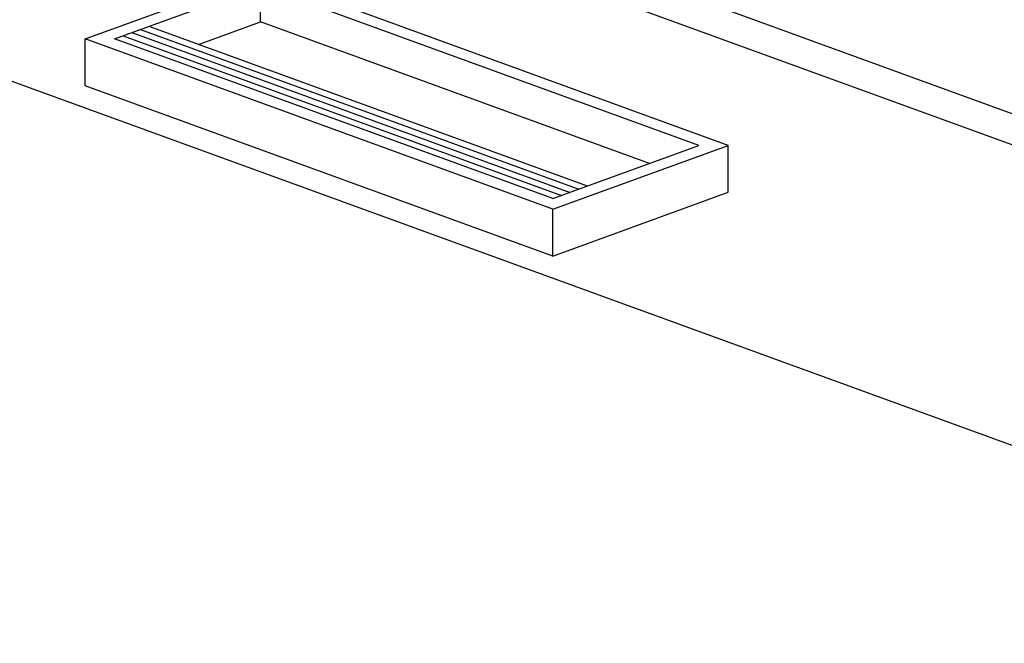
# Model space of a CAD drawing. Extents: x 496.9 to 505.4, y 218.2 to 229.2.
# Drawn here: x 499 to 500.6, y 225.4 to 226.4 of the extents above; entities that cross this region are included whole.
import ezdxf

# ---------------------------------------------------------------- set-up
doc = ezdxf.new("R2010")
doc.units = 0
doc.header["$MEASUREMENT"] = 0
doc.layers.get('0').update_dxf_attribs({"linetype": 'CONTINUOUS'})

# ---------------------------------------------------------------- blocks, each defined once
blk = doc.blocks.new('COLLAR_DAMPER_6X16_20L')
for p, q in [((-10.337, 3.21), (-4.698, 5.262)), ((10.337, -0.21), (-4.698, 5.262)), ((-9.397, 3.21), (-4.698, 4.92)), ((-4.698, 3.762), (-4.698, 4.92)), ((9.397, -0.21), (-4.698, 4.92)), ((-8.561, 3.514), (5.534, -1.616)), ((5.812, -1.515), (-8.283, 3.615)), ((-6.692, 3.037), (-4.698, 3.762)), ((7.806, -0.789), (-4.698, 3.762)), ((4.698, -2.262), (-10.337, 3.21)), ((-10.337, 1.71), (-10.337, 3.21)), ((4.698, -1.92), (-9.397, 3.21)), ((-9.119, 3.312), (4.977, -1.819)), ((-8.84, 3.413), (5.255, -1.717)), ((4.698, -3.762), (-10.337, 1.71)), ((4.698, -2.262), (10.337, -0.21)), ((4.698, -1.92), (9.397, -0.21)), ((10.337, -1.71), (10.337, -0.21)), ((4.698, -3.762), (10.337, -1.71)), ((4.698, -3.762), (4.698, -2.262))]:
    blk.add_line(p, q)

msp = doc.modelspace()

# ---------------------------------------------------------------- linework, layer by layer
for p, q in [((501.7568, 225.7547), (498.2652, 227.0255)), ((501.2795, 225.9764), (498.9348, 226.8299)), ((501.2795, 225.9764), (498.9348, 226.8299)), ((501.417, 225.4146), (497.6281, 226.7937)), ((501.417, 225.4146), (497.6281, 226.7937))]:
    msp.add_line(p, q)

# ---------------------------------------------------------------- block references
at = {"xscale": 0.048, "yscale": 0.048, "zscale": 0.048}
msp.add_blockref('COLLAR_DAMPER_6X16_20L', (499.6454, 226.1924), dxfattribs=at)

doc.saveas('drawing.dxf')
